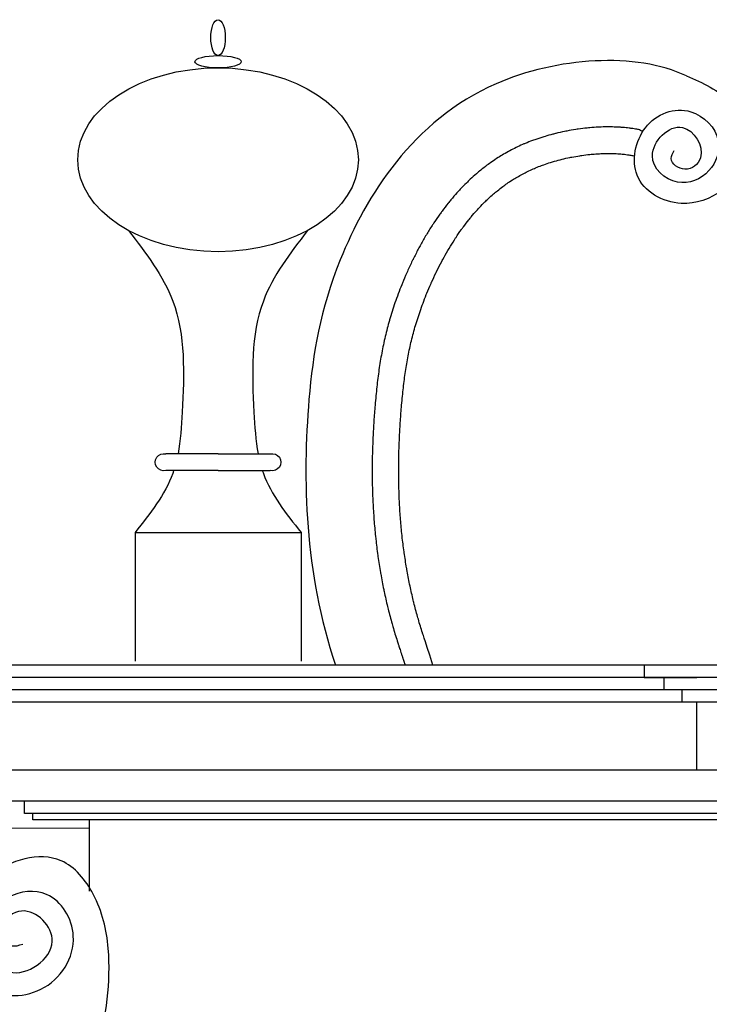
# Model space of a CAD drawing. Units: centimetres. Extents: x -2439 to 4725, y -107832 to -92011.
# Drawn here: x 2845 to 2956, y -106578 to -106419 of the extents above; entities that cross this region are included whole.
import ezdxf

# ---------------------------------------------------------------- set-up
doc = ezdxf.new("R2010")
doc.units = ezdxf.units.CM
doc.header["$MEASUREMENT"] = 0
doc.layers.add('00-ARCH-ELEWACJE-KRESKOWANIE', color=2, linetype='Continuous')
doc.layers.add('podkład', color=2, linetype='Continuous')

# ---------------------------------------------------------------- blocks, each defined once
blk = doc.blocks.new('dekoracja4')
for p, q in [((34335.3, -47966.52), (34326.86, -47966.52)), ((34335.3, -47966.52), (34343.73, -47966.52)), ((34335.3, -47969.19), (34326.86, -47969.19)), ((34335.3, -47969.19), (34343.73, -47969.19)), ((34321.89, -47979.2), (34321.89, -48000)), ((34348.7, -47979.2), (34321.89, -47979.2)), ((34348.7, -47979.2), (34348.7, -48000)), ((34067.21, -48000.64), (34388.09, -48000.64)), ((34266.45, -48000.64), (34266.45, -48002.64)), ((34075.74, -48002.64), (34384.87, -48002.64)), ((34266.45, -48002.64), (34257.92, -48002.64)), ((34263.23, -48002.64), (34263.23, -48004.64)), ((34070.43, -48004.64), (34384.87, -48004.64)), ((34260.35, -48004.64), (34260.35, -48006.64)), ((34073.3, -48006.64), (34382, -48006.64)), ((34257.92, -48017.64), (34257.92, -48006.64)), ((34075.74, -48017.64), (34379.56, -48017.64)), ((34085.74, -48022.64), (34369.56, -48022.64)), ((34366.56, -48024.64), (34366.56, -48022.64)), ((34088.74, -48024.64), (34366.56, -48024.64)), ((34365.25, -48025.64), (34365.25, -48024.64)), ((34090.05, -48025.64), (34365.25, -48025.64)), ((34356.12, -48025.64), (34356.12, -48037.18))]:
    blk.add_line(p, q)
for centre, start, end in [((34326.52, -47967.86), 75.5859, 284.4141), ((34344.08, -47967.86), 255.5859, 104.4141)]:
    blk.add_arc(centre, 1.38, start, end)
at = {"extrusion": (0, 0, -1)}
for centre, major_axis, ratio in [((34335.3, -47899.27), (0, -2.9), 0.403745), ((34335.3, -47903.16), (-3.74, 0), 0.264757), ((34335.3, -47919), (22.68, 0), 0.654745)]:
    blk.add_ellipse(centre, major_axis=major_axis, ratio=ratio, dxfattribs=at)
for points, knots in [([(34259.6, -47905.44), (34267.73, -47901.57), (34298.42, -47903.71), (34317.41, -47934.74), (34321.89, -47961.84), (34321.34, -47985.51), (34316.34, -48000.64)], [0, 0, 0, 0, 24.283701, 57.893624, 84.635951, 130.233033, 130.233033, 130.233033, 130.233033]), ([(34259.6, -47905.44), (34258.28, -47905.97), (34255.75, -47907.15), (34251.69, -47909.8), (34248.17, -47916.15), (34252.52, -47924.26), (34260.98, -47927.2), (34269.21, -47922.72), (34267.21, -47912.62), (34259.24, -47909.52), (34253.32, -47915.24), (34255.47, -47921.46), (34261.33, -47923.84), (34267.35, -47918.39), (34260.35, -47911.09), (34255.81, -47918.14), (34259.6, -47921.38), (34262.61, -47919.27), (34261.82, -47917.95), (34261.56, -47917.52)], [8.211118, 8.211118, 8.211118, 8.211118, 12.949364, 17.528592, 24.267653, 35.010266, 42.896989, 52.792886, 61.436863, 70.602367, 77.864094, 83.45998, 89.590386, 96.390055, 104.110574, 110.465519, 113.948006, 117.070564, 118.620565, 118.620565, 118.620565, 118.620565]), ([(34266.66, -47914.45), (34267.2, -47914.16), (34267.58, -47914.08), (34268.18, -47913.98), (34268.98, -47913.87), (34269.71, -47913.8), (34270.61, -47913.73), (34271.36, -47913.7), (34271.94, -47913.7), (34272.54, -47913.69), (34273.13, -47913.7), (34274.14, -47913.75), (34274.89, -47913.8), (34275.98, -47913.91), (34276.72, -47914), (34277.83, -47914.16), (34278.56, -47914.29), (34279.65, -47914.5), (34280.25, -47914.64), (34280.85, -47914.79), (34281, -47914.82), (34281.57, -47914.97), (34282.15, -47915.13), (34283.12, -47915.43), (34283.81, -47915.66), (34284.74, -47916), (34285.41, -47916.26), (34286.29, -47916.63), (34287.12, -47917.02), (34288.14, -47917.54), (34289.11, -47918.08), (34290.09, -47918.68), (34290.98, -47919.28), (34291.92, -47919.95), (34292.75, -47920.6), (34293.65, -47921.35), (34294.43, -47922.05), (34295.29, -47922.88), (34296.01, -47923.61), (34296.84, -47924.51), (34297.49, -47925.27), (34298.29, -47926.25), (34298.89, -47927.02), (34299.65, -47928.07), (34300.19, -47928.85), (34300.92, -47929.96), (34301.41, -47930.74), (34302.09, -47931.89), (34302.52, -47932.67), (34303.16, -47933.85), (34303.5, -47934.52), (34303.82, -47935.17), (34304.14, -47935.82), (34304.48, -47936.55), (34305.01, -47937.75), (34305.31, -47938.47), (34305.77, -47939.6), (34306.18, -47940.65), (34306.7, -47942.09), (34307.16, -47943.49), (34307.46, -47944.45), (34307.72, -47945.36), (34307.96, -47946.25), (34308.29, -47947.55), (34308.58, -47948.89), (34308.85, -47950.22), (34309.08, -47951.56), (34309.29, -47952.92), (34309.48, -47954.3), (34309.64, -47955.71), (34309.79, -47957.15), (34309.96, -47958.99), (34310.12, -47961.23), (34310.23, -47963.03), (34310.3, -47964.8), (34310.37, -47966.59), (34310.4, -47969.22), (34310.37, -47971.95), (34310.26, -47974.71), (34310.14, -47976.55), (34310, -47978.38), (34309.91, -47979.32), (34309.71, -47981.13), (34309.59, -47982.1), (34309.34, -47983.89), (34309.18, -47984.89), (34308.87, -47986.67), (34308.68, -47987.7), (34308.31, -47989.46), (34308.07, -47990.51), (34307.64, -47992.25), (34307.36, -47993.33), (34306.87, -47995.05), (34306.58, -47995.99), (34306.32, -47996.79), (34306.3, -47996.85), (34306.28, -47996.92), (34306.25, -47997.02), (34306.2, -47997.17), (34306.14, -47997.36), (34306.09, -47997.51), (34306.03, -47997.7), (34305.99, -47997.82), (34305.91, -47998.06), (34305.86, -47998.22), (34305.76, -47998.51), (34305.7, -47998.71), (34305.59, -47999.06), (34305.51, -47999.3), (34305.37, -47999.71), (34305.28, -48000.01), (34305.16, -48000.37), (34305.11, -48000.54), (34305.07, -48000.64)], [0, 0, 0, 0, 0.353996, 1.190511, 1.800877, 2.802127, 3.369722, 4.521715, 5.038166, 5.130342, 6.322101, 6.7843, 8.175697, 8.586629, 10.05482, 10.424103, 11.932613, 12.275916, 13.76493, 13.790381, 14.12139, 14.223169, 15.549688, 15.939842, 17.275625, 17.710374, 18.92827, 19.411918, 20.582978, 21.678038, 22.861484, 23.898668, 25.114526, 26.095172, 27.361312, 28.283576, 29.615158, 30.474603, 31.883597, 32.674016, 34.168706, 34.883167, 36.467464, 37.099632, 38.77204, 39.317841, 41.070008, 41.529665, 43.344759, 43.724923, 45.57665, 45.599169, 45.891804, 47.745417, 48.017213, 49.818328, 50.087056, 51.674616, 53.201318, 54.676132, 56.108289, 56.208195, 57.507196, 58.882295, 60.242969, 61.598382, 62.95735, 64.328224, 65.718795, 67.136239, 68.587068, 70.077198, 72.674371, 75.309317, 75.499808, 77.978932, 80.680432, 83.411416, 86.169905, 88.941405, 88.954401, 91.668609, 91.763975, 94.421414, 94.598294, 97.201013, 97.457696, 100.008973, 100.343248, 102.847358, 103.256794, 105.718835, 106.201002, 108.626768, 108.668678, 108.721173, 108.794231, 108.898989, 109.046635, 109.248199, 109.514604, 109.518959, 109.856722, 109.884085, 110.2854, 110.342419, 110.811473, 110.905092, 111.44577, 111.583168, 112.199118, 112.387668, 112.71532, 112.71532, 112.71532, 112.71532]), ([(34300.57, -48000.64), (34302.15, -47995.77), (34302.44, -47994.87), (34302.76, -47993.83), (34303.22, -47992.2), (34303.5, -47991.18), (34303.9, -47989.53), (34304.13, -47988.53), (34304.48, -47986.87), (34304.66, -47985.89), (34304.95, -47984.2), (34305.1, -47983.25), (34305.34, -47981.54), (34305.46, -47980.62), (34305.65, -47978.89), (34305.73, -47978), (34305.87, -47976.25), (34305.98, -47974.49), (34306.08, -47971.85), (34306.11, -47969.22), (34306.08, -47966.62), (34305.99, -47964.05), (34305.85, -47961.51), (34305.69, -47959.34), (34305.53, -47957.57), (34305.38, -47956.18), (34305.23, -47954.84), (34305.05, -47953.53), (34304.86, -47952.26), (34304.64, -47951.01), (34304.39, -47949.77), (34304.12, -47948.54), (34303.81, -47947.3), (34303.47, -47946.06), (34303.08, -47944.79), (34302.65, -47943.49), (34302.17, -47942.15), (34301.79, -47941.17), (34301.36, -47940.12), (34301.07, -47939.45), (34300.58, -47938.33), (34300.26, -47937.65), (34299.72, -47936.53), (34299.36, -47935.83), (34298.77, -47934.74), (34298.37, -47934.03), (34297.75, -47932.97), (34297.31, -47932.26), (34296.65, -47931.25), (34296.16, -47930.54), (34295.47, -47929.6), (34294.93, -47928.91), (34294.22, -47928.03), (34293.64, -47927.36), (34292.9, -47926.56), (34292.28, -47925.92), (34291.52, -47925.19), (34290.85, -47924.59), (34290.07, -47923.94), (34289.35, -47923.38), (34288.54, -47922.8), (34287.78, -47922.29), (34286.94, -47921.78), (34286.12, -47921.32), (34285.25, -47920.87), (34284.54, -47920.55), (34283.79, -47920.23), (34283.22, -47920), (34282.41, -47919.71), (34281.81, -47919.51), (34280.93, -47919.24), (34280.31, -47919.07), (34279.38, -47918.83), (34278.75, -47918.69), (34277.78, -47918.5), (34277.14, -47918.39), (34276.16, -47918.24), (34275.5, -47918.16), (34274.55, -47918.07), (34273.89, -47918.03), (34272.98, -47917.99), (34272.32, -47917.97), (34271.48, -47917.99), (34270.85, -47918.01), (34270.09, -47918.06), (34269.49, -47918.13), (34268.83, -47918.22), (34268.36, -47918.3), (34268.06, -47918.36), (34267.97, -47918.38)], [0, 0, 0, 0, 0.521831, 2.813725, 3.269545, 5.598707, 5.986313, 8.358853, 8.675815, 11.097143, 11.340963, 13.815661, 13.983997, 16.515655, 16.606596, 19.197594, 19.210013, 21.861235, 24.505702, 27.129539, 29.730794, 32.307088, 34.855689, 37.37359, 38.814425, 40.206416, 41.555759, 42.869502, 44.155536, 45.422552, 46.679955, 47.937736, 49.206305, 50.496319, 51.818491, 53.183417, 54.601425, 56.082449, 56.333685, 58.014444, 58.267583, 59.990011, 60.282153, 61.994003, 62.344429, 64.012218, 64.433126, 66.031721, 66.527717, 68.041243, 68.610801, 70.031681, 70.669302, 71.996704, 72.694998, 73.933468, 74.684909, 75.84339, 76.64176, 77.732938, 78.574503, 79.614314, 80.498729, 81.505883, 82.436761, 83.432206, 83.844732, 84.893256, 85.270459, 86.436406, 86.778707, 88.036312, 88.351123, 89.668246, 89.972265, 91.307822, 91.634538, 92.930723, 93.292534, 94.512405, 94.915571, 96.02781, 96.471559, 97.451094, 97.927689, 98.755398, 99.250311, 99.912746, 100.186478, 100.186478, 100.186478, 100.186478]), ([(34320.84, -47930.44), (34323.64, -47934.09), (34330.2, -47942.62), (34329.74, -47955.93), (34329.23, -47964.35), (34328.82, -47966.52)], [0, 0, 0, 0, 15.06933, 35.299904, 42.802442, 42.802442, 42.802442, 42.802442]), ([(34349.75, -47930.44), (34346.95, -47934.09), (34340.39, -47942.62), (34340.85, -47955.93), (34341.36, -47964.35), (34341.77, -47966.52)], [0, 0, 0, 0, 15.06933, 35.299904, 42.802442, 42.802442, 42.802442, 42.802442]), ([(34328.14, -47969.19), (34328.09, -47969.35), (34326.83, -47972.99), (34324.31, -47976.16), (34321.89, -47979.2)], [45.951072, 45.951072, 45.951072, 45.951072, 46.528005, 59.215625, 59.215625, 59.215625, 59.215625]), ([(34342.45, -47969.19), (34342.5, -47969.35), (34343.76, -47972.99), (34346.28, -47976.16), (34348.7, -47979.2)], [45.951072, 45.951072, 45.951072, 45.951072, 46.528005, 59.215625, 59.215625, 59.215625, 59.215625])]:
    blk.add_open_spline(points, degree=3, knots=knots)
blk.add_spline([(34354.48, -48062.87), (34353.04, -48046.4), (34355.47, -48037.66), (34360.66, -48032.25), (34372.22, -48034.71), (34376.73, -48042.12), (34373.43, -48052.5), (34363.94, -48053.01), (34358.69, -48044.4), (34363.02, -48037.69), (34369.16, -48038.15), (34372.82, -48043.81), (34368.99, -48050.24), (34362.1, -48045.28), (34367.07, -48040.37), (34369.99, -48042.84), (34368.56, -48045.97), (34366.87, -48045.72)], degree=3)

msp = doc.modelspace()

# ---------------------------------------------------------------- linework, layer by layer
at = {"layer": 'podkład', "color": 1, "linetype": 'Continuous', "lineweight": 13}
msp.add_line((2856.255, -106549.264), (2757.131, -106549.264), dxfattribs=at)

# ---------------------------------------------------------------- block references
at = {"layer": '00-ARCH-ELEWACJE-KRESKOWANIE', "xscale": -1}
msp.add_blockref('dekoracja4', (37212.378, -58522.295), dxfattribs=at)

doc.saveas('drawing.dxf')
